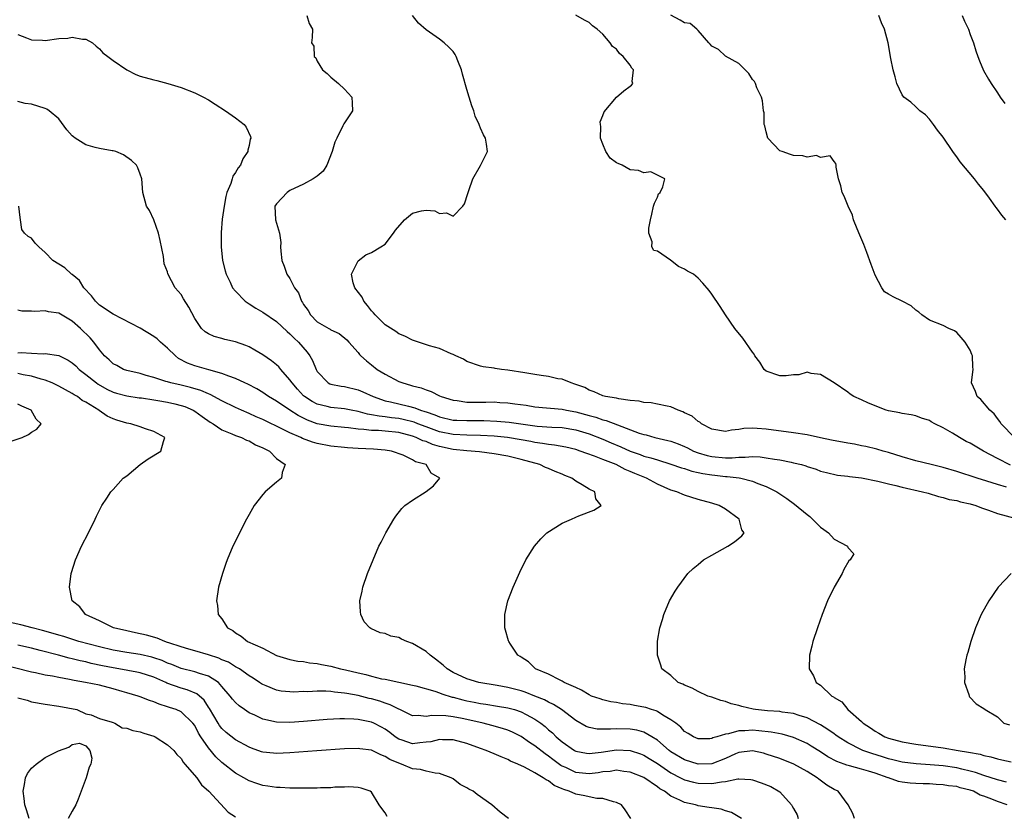
# Model space of a CAD drawing. Units: inches. Extents: x 2670000 to 2673000, y 1551000 to 1554000.
# Drawn here: x 2671963 to 2672108, y 1551751 to 1551868 of the extents above; entities that cross this region are included whole.
import ezdxf

# ---------------------------------------------------------------- set-up
doc = ezdxf.new("R2010")
doc.units = ezdxf.units.IN
doc.header["$MEASUREMENT"] = 0
doc.layers.add('LD26701551_2ft', color=143, linetype='Continuous')

msp = doc.modelspace()

# ---------------------------------------------------------------- linework, layer by layer
at = {"layer": 'LD26701551_2ft'}
for points, elevation in [([(2672005.5, 1551869), (2672005.82, 1551867.82), (2672006.33, 1551867), (2672006.25, 1551865.75), (2672006.16, 1551865), (2672006.5, 1551864.5), (2672006.57, 1551863), (2672006.79, 1551862.79), (2672007, 1551862.29), (2672007.76, 1551861), (2672008.47, 1551860.47), (2672009, 1551859.96), (2672010.12, 1551859), (2672011, 1551858.19), (2672012.09, 1551857), (2672012.12, 1551856.12), (2672012.18, 1551855), (2672011, 1551853.25), (2672010.91, 1551853.09), (2672010.79, 1551852.79), (2672009.87, 1551851), (2672009.59, 1551850.41), (2672009.2, 1551849), (2672008.42, 1551847), (2672007.86, 1551846.14), (2672007, 1551845.41), (2672006.41, 1551845), (2672005, 1551844.24), (2672003, 1551843.27), (2672002.58, 1551843), (2672001, 1551841.35), (2672000.77, 1551841), (2672000.86, 1551839), (2672001.46, 1551837), (2672001.64, 1551835.64), (2672001.62, 1551835), (2672001.65, 1551834.35), (2672001.8, 1551833), (2672002.15, 1551832.15), (2672002.55, 1551831), (2672003, 1551830.34), (2672003.67, 1551829), (2672004.23, 1551828.23), (2672004.7, 1551827), (2672004.83, 1551826.83), (2672005, 1551826.53), (2672005.65, 1551825.65), (2672006.02, 1551825), (2672007, 1551824.01), (2672008.7, 1551823), (2672008.9, 1551822.9), (2672009, 1551822.82), (2672010.25, 1551822.25), (2672011.34, 1551821.34), (2672011.67, 1551821), (2672013, 1551819.49), (2672013.21, 1551819.21), (2672013.42, 1551819), (2672014.24, 1551818.24), (2672015, 1551817.65), (2672015.8, 1551817), (2672017, 1551816.28), (2672019, 1551815.24), (2672019.61, 1551815), (2672020.7, 1551814.7), (2672021, 1551814.6), (2672022.29, 1551814.29), (2672023, 1551813.99), (2672023.76, 1551813.76), (2672025, 1551813.09), (2672025.21, 1551813), (2672027, 1551812.47), (2672027.59, 1551812.41), (2672029, 1551812.2), (2672030.18, 1551812.18), (2672031.81, 1551812.19), (2672033, 1551812.21), (2672033.85, 1551812.15), (2672035, 1551812.09), (2672036.07, 1551811.93), (2672037.72, 1551811.72), (2672039, 1551811.5), (2672043, 1551811.15), (2672043.66, 1551811), (2672045, 1551810.77), (2672047, 1551810.22), (2672047.98, 1551809.98), (2672049, 1551809.6), (2672049.5, 1551809.5), (2672051.16, 1551808.84), (2672054.35, 1551807.65), (2672055, 1551807.45), (2672055.37, 1551807.37), (2672056.65, 1551807), (2672058.56, 1551806.56), (2672059, 1551806.43), (2672060.05, 1551806.05), (2672061, 1551805.66), (2672061.45, 1551805.45), (2672062.32, 1551805), (2672063, 1551804.74), (2672064.33, 1551804.33), (2672065, 1551804.18), (2672067, 1551804.02), (2672067.98, 1551804.02), (2672069, 1551804.12), (2672069.9, 1551804.1), (2672071, 1551804.18), (2672072.13, 1551804.13), (2672073, 1551804.01), (2672074.21, 1551803.79), (2672075, 1551803.7), (2672076.66, 1551803.34), (2672077, 1551803.29), (2672078.21, 1551803), (2672078.82, 1551802.82), (2672079, 1551802.74), (2672080.34, 1551802.34), (2672081, 1551802.06), (2672081.84, 1551801.84), (2672083.46, 1551801.46), (2672085, 1551801.3), (2672085.24, 1551801.24), (2672087, 1551801.05), (2672089.42, 1551800.58), (2672091, 1551800.18), (2672092.07, 1551799.93), (2672093, 1551799.67), (2672095.96, 1551799), (2672096.79, 1551798.79), (2672098.34, 1551798.34), (2672099, 1551798.17), (2672099.9, 1551797.9), (2672101, 1551797.71), (2672101.54, 1551797.54), (2672103, 1551797.25), (2672103.82, 1551797), (2672104.64, 1551796.64), (2672105.7, 1551796.3), (2672107, 1551795.82), (2672110.1, 1551795)], 8492), ([(2672108.33, 1551799.67), (2672107, 1551800.06), (2672105.43, 1551800.57), (2672104.03, 1551801), (2672101, 1551801.99), (2672099, 1551802.59), (2672097.26, 1551803), (2672095, 1551803.57), (2672093, 1551804.15), (2672091, 1551804.77), (2672090.17, 1551805), (2672089.27, 1551805.27), (2672087.66, 1551805.66), (2672087, 1551805.78), (2672085.99, 1551805.99), (2672085, 1551806.15), (2672082.6, 1551806.6), (2672081, 1551806.96), (2672079, 1551807.39), (2672077, 1551807.68), (2672073, 1551808.2), (2672071.69, 1551808.31), (2672071, 1551808.34), (2672069.71, 1551808.29), (2672069, 1551808.17), (2672067.91, 1551808.09), (2672067, 1551807.86), (2672065, 1551808.21), (2672063.49, 1551809), (2672063.22, 1551809.22), (2672063, 1551809.32), (2672062.1, 1551810.1), (2672061, 1551810.61), (2672060.76, 1551810.76), (2672060.07, 1551811), (2672059, 1551811.52), (2672058.43, 1551811.57), (2672057, 1551811.91), (2672056.08, 1551812.08), (2672055, 1551812.12), (2672054.31, 1551812.31), (2672053, 1551812.43), (2672051.33, 1551812.67), (2672051, 1551812.75), (2672049.36, 1551813), (2672049, 1551813.1), (2672047.72, 1551813.72), (2672047, 1551813.93), (2672046.33, 1551814.33), (2672045, 1551814.79), (2672044.85, 1551814.85), (2672044.33, 1551815), (2672043, 1551815.54), (2672042.37, 1551815.63), (2672041, 1551815.96), (2672039.9, 1551816.1), (2672039, 1551816.26), (2672037.53, 1551816.47), (2672035, 1551816.89), (2672034.07, 1551817), (2672033.15, 1551817.15), (2672033, 1551817.19), (2672031.38, 1551817.38), (2672031, 1551817.49), (2672029, 1551818.16), (2672028.49, 1551818.49), (2672027.37, 1551819), (2672027, 1551819.19), (2672026.71, 1551819.28), (2672025, 1551820.05), (2672023.53, 1551820.47), (2672021, 1551821.3), (2672019.87, 1551821.87), (2672019, 1551822.23), (2672018.55, 1551822.55), (2672017, 1551823.54), (2672015.51, 1551825), (2672015.29, 1551825.29), (2672015, 1551825.6), (2672014.4, 1551826.4), (2672013.86, 1551827), (2672013.6, 1551827.6), (2672012.51, 1551829), (2672012.3, 1551829.7), (2672012.04, 1551831), (2672013, 1551832.97), (2672014.15, 1551833.85), (2672015, 1551834.16), (2672016.37, 1551835), (2672017, 1551835.42), (2672018.2, 1551837), (2672018.53, 1551837.47), (2672019.81, 1551839), (2672021, 1551839.97), (2672022.31, 1551840.31), (2672023, 1551840.42), (2672024.31, 1551840.31), (2672025, 1551839.89), (2672026.02, 1551840.02), (2672027, 1551839.52), (2672028.41, 1551841), (2672028.65, 1551841.35), (2672029.14, 1551842.86), (2672029.17, 1551843), (2672029.29, 1551843.29), (2672029.88, 1551845), (2672030.98, 1551846.98), (2672032.01, 1551849), (2672031.89, 1551850.11), (2672031.75, 1551851), (2672031.45, 1551851.45), (2672031, 1551852.45), (2672030.84, 1551852.84), (2672030.81, 1551853), (2672030.22, 1551854.22), (2672030.02, 1551855), (2672029.71, 1551855.71), (2672029.35, 1551857), (2672029, 1551858.15), (2672028.38, 1551860.38), (2672028.19, 1551861), (2672027.67, 1551862.33), (2672027.44, 1551863), (2672027.28, 1551863.28), (2672027, 1551863.7), (2672026.37, 1551864.37), (2672025.68, 1551865), (2672025, 1551865.51), (2672023, 1551866.91), (2672021.88, 1551867.88), (2672021.01, 1551869.01)], 8494), ([(2672108.93, 1551802.93), (2672107, 1551803.9), (2672104.96, 1551805), (2672103.7, 1551805.7), (2672103, 1551806.15), (2672102.41, 1551806.41), (2672101.39, 1551807), (2672100.38, 1551807.62), (2672099, 1551808.39), (2672097.78, 1551809), (2672097.27, 1551809.27), (2672097, 1551809.47), (2672095.85, 1551809.85), (2672095, 1551810.18), (2672094.32, 1551810.32), (2672093, 1551810.54), (2672092.63, 1551810.63), (2672091, 1551810.9), (2672090.62, 1551811), (2672088.03, 1551812.03), (2672087, 1551812.54), (2672085.9, 1551813), (2672085.36, 1551813.36), (2672085, 1551813.63), (2672083, 1551815.03), (2672081, 1551816.27), (2672079.59, 1551816.41), (2672079, 1551816.57), (2672077.78, 1551816.22), (2672077, 1551816.18), (2672075.94, 1551816.06), (2672075, 1551816.04), (2672073, 1551816.76), (2672072.68, 1551817), (2672072.04, 1551818.04), (2672071.33, 1551819), (2672071.23, 1551819.23), (2672071, 1551819.52), (2672069.57, 1551821.57), (2672068.39, 1551823), (2672067.04, 1551825), (2672066.25, 1551826.25), (2672065, 1551828.05), (2672064.6, 1551828.6), (2672063.69, 1551829.69), (2672063, 1551830.39), (2672062.29, 1551831), (2672061.43, 1551831.43), (2672061, 1551831.75), (2672060.1, 1551832.1), (2672058.94, 1551833.06), (2672057, 1551834.35), (2672056.49, 1551834.49), (2672056.2, 1551835), (2672056.25, 1551835.75), (2672055.77, 1551837), (2672055.76, 1551837.76), (2672055.97, 1551839), (2672056.18, 1551839.82), (2672056.44, 1551841), (2672056.57, 1551841.43), (2672057, 1551842.33), (2672057.19, 1551842.81), (2672057.39, 1551843), (2672057.81, 1551843.81), (2672058.12, 1551845), (2672057, 1551845.54), (2672056.04, 1551846.04), (2672055, 1551845.88), (2672054.23, 1551846.23), (2672053, 1551846.32), (2672051.81, 1551847), (2672051.24, 1551847.24), (2672051, 1551847.36), (2672050.06, 1551848.06), (2672049.45, 1551849), (2672049, 1551850.09), (2672048.64, 1551851), (2672048.68, 1551852.68), (2672048.62, 1551853), (2672048.61, 1551853.39), (2672049, 1551854.31), (2672049.16, 1551854.84), (2672051, 1551856.99), (2672052.07, 1551857.93), (2672053, 1551858.64), (2672053.22, 1551858.78), (2672053.38, 1551859), (2672053.32, 1551859.32), (2672053.49, 1551861), (2672053.26, 1551861.26), (2672053, 1551861.69), (2672051.99, 1551863), (2672051.44, 1551863.44), (2672051, 1551864.05), (2672050.43, 1551864.43), (2672050.06, 1551865), (2672049, 1551866.27), (2672048.14, 1551867), (2672047.48, 1551867.48), (2672047, 1551867.96), (2672046.3, 1551868.3), (2672045.04, 1551869.04)], 8496), ([(2672109.48, 1551807), (2672107.54, 1551809), (2672107.36, 1551809.36), (2672107, 1551809.77), (2672106.49, 1551810.49), (2672105.85, 1551811), (2672104.56, 1551812.56), (2672104.01, 1551813), (2672103.75, 1551813.75), (2672103.19, 1551815), (2672103.38, 1551816.62), (2672103.4, 1551817), (2672103.36, 1551817.36), (2672103.3, 1551819), (2672103.21, 1551819.21), (2672103, 1551819.8), (2672102.25, 1551821), (2672101.68, 1551821.68), (2672101, 1551822.44), (2672100.66, 1551822.66), (2672099.84, 1551823), (2672099, 1551823.43), (2672097, 1551824.24), (2672095.87, 1551825), (2672095.42, 1551825.42), (2672095, 1551825.68), (2672094.33, 1551826.33), (2672093, 1551827.03), (2672091.65, 1551827.65), (2672091, 1551828.06), (2672090.39, 1551828.39), (2672090.02, 1551829), (2672089, 1551830.86), (2672088.43, 1551832.43), (2672087.8, 1551834.2), (2672087.35, 1551835.35), (2672086.74, 1551836.74), (2672086.37, 1551837.63), (2672085.85, 1551839), (2672085.67, 1551839.67), (2672085.03, 1551841), (2672084.47, 1551842.47), (2672084.15, 1551843), (2672083.98, 1551843.98), (2672083.65, 1551845), (2672083.27, 1551846.73), (2672083.27, 1551847), (2672083.25, 1551847.25), (2672083, 1551847.55), (2672082.39, 1551848.39), (2672081, 1551848.15), (2672080.41, 1551848.41), (2672079, 1551848.18), (2672078.38, 1551848.38), (2672077, 1551848.42), (2672076.58, 1551848.58), (2672075.34, 1551849), (2672075, 1551849.13), (2672073.25, 1551851), (2672073, 1551851.91), (2672072.79, 1551852.79), (2672072.72, 1551853), (2672072.69, 1551854.69), (2672072.62, 1551855), (2672072.48, 1551856.48), (2672072.31, 1551857), (2672071.64, 1551858.36), (2672071.41, 1551859), (2672071.29, 1551859.29), (2672071, 1551859.61), (2672070.47, 1551860.47), (2672069, 1551861.95), (2672067.03, 1551863.03), (2672067, 1551863.04), (2672066.01, 1551864.01), (2672065, 1551864.49), (2672064.78, 1551864.78), (2672064.55, 1551865), (2672063, 1551866.81), (2672062.81, 1551867), (2672061.82, 1551867.82), (2672061, 1551867.92), (2672060.33, 1551868.33), (2672059, 1551869.03)], 8498), ([(2672108.22, 1551839), (2672107.64, 1551839.64), (2672107, 1551840.53), (2672106.78, 1551840.78), (2672106.67, 1551841), (2672105.83, 1551842.17), (2672105, 1551843.28), (2672104.2, 1551844.2), (2672103.61, 1551845), (2672101.5, 1551847.5), (2672101, 1551848.22), (2672100.66, 1551848.66), (2672100.45, 1551849), (2672099, 1551851.12), (2672098.17, 1551852.17), (2672097.58, 1551853), (2672097, 1551853.76), (2672096.4, 1551854.4), (2672095.59, 1551855), (2672095.31, 1551855.31), (2672095, 1551855.56), (2672094.26, 1551856.26), (2672093.25, 1551857), (2672093, 1551857.35), (2672092.2, 1551859), (2672091.98, 1551859.98), (2672091.65, 1551861), (2672091.32, 1551862.68), (2672090.91, 1551865), (2672090.38, 1551867), (2672089.94, 1551867.94), (2672089.54, 1551869)], 8500), ([(2672101.82, 1551869), (2672102.16, 1551868.16), (2672102.74, 1551867), (2672103, 1551866.22), (2672103.48, 1551865), (2672103.79, 1551863.79), (2672104.12, 1551863), (2672104.33, 1551862.33), (2672104.92, 1551860.92), (2672105.66, 1551859.66), (2672106.07, 1551859), (2672107, 1551857.63), (2672107.4, 1551857), (2672108.06, 1551856.06)], 8502), ([(2671963, 1551866.2), (2671964.28, 1551865.72), (2671965, 1551865.41), (2671966.63, 1551865.37), (2671967, 1551865.33), (2671969, 1551865.64), (2671970.33, 1551865.67), (2671971, 1551865.84), (2671972.49, 1551865.51), (2671973, 1551865.53), (2671973.96, 1551865), (2671974.5, 1551864.5), (2671975, 1551864.1), (2671975.51, 1551863.51), (2671976.22, 1551863), (2671977, 1551862.4), (2671979, 1551861.04), (2671980.34, 1551860.34), (2671981, 1551860.09), (2671983, 1551859.53), (2671983.45, 1551859.45), (2671985.03, 1551859.03), (2671987, 1551858.4), (2671989, 1551857.64), (2671990.3, 1551857), (2671991, 1551856.62), (2671991.98, 1551855.98), (2671993.53, 1551855), (2671995, 1551853.96), (2671996.24, 1551853), (2671996.57, 1551852.57), (2671997.2, 1551851.2), (2671997.23, 1551851), (2671997.16, 1551850.84), (2671997, 1551849.88), (2671996.81, 1551849.19), (2671996.82, 1551849), (2671996.05, 1551847.95), (2671995.71, 1551847), (2671995.38, 1551846.62), (2671995, 1551845.92), (2671994.59, 1551845.41), (2671994.49, 1551845), (2671994.3, 1551844.3), (2671993.73, 1551843), (2671993.58, 1551842.42), (2671993.31, 1551841), (2671993.05, 1551839.05), (2671992.9, 1551837.1), (2671992.88, 1551837), (2671992.87, 1551835), (2671993.09, 1551833), (2671993.46, 1551831.46), (2671993.6, 1551831), (2671994.2, 1551829.8), (2671994.57, 1551829), (2671995, 1551828.47), (2671996.43, 1551827), (2671997, 1551826.61), (2671997.98, 1551825.98), (2671999, 1551825.39), (2672001, 1551824.06), (2672002.58, 1551822.58), (2672003, 1551822.24), (2672003.59, 1551821.59), (2672004.24, 1551821), (2672005.54, 1551819.54), (2672005.94, 1551819), (2672006.32, 1551818.32), (2672006.83, 1551817), (2672007, 1551816.69), (2672008.63, 1551815), (2672008.87, 1551814.87), (2672009, 1551814.82), (2672010.52, 1551814.52), (2672011, 1551814.47), (2672013, 1551814), (2672013.71, 1551813.71), (2672015.24, 1551813), (2672017, 1551812.4), (2672017.75, 1551812.25), (2672020.43, 1551811.57), (2672021.36, 1551811.36), (2672022.2, 1551811), (2672022.82, 1551810.82), (2672023, 1551810.74), (2672024.31, 1551810.31), (2672025, 1551810.02), (2672027, 1551809.56), (2672027.52, 1551809.52), (2672029, 1551809.47), (2672031.47, 1551809.47), (2672033.39, 1551809.39), (2672035.23, 1551809.23), (2672039.33, 1551808.67), (2672041.49, 1551808.51), (2672043, 1551808.45), (2672045, 1551808.14), (2672047, 1551807.54), (2672049, 1551806.75), (2672050.22, 1551806.22), (2672051.63, 1551805.63), (2672053, 1551804.99), (2672054.47, 1551804.47), (2672055, 1551804.27), (2672056.02, 1551804.02), (2672057, 1551803.7), (2672059, 1551803.09), (2672060.54, 1551802.54), (2672061, 1551802.42), (2672062.06, 1551802.06), (2672063, 1551801.87), (2672063.7, 1551801.7), (2672065, 1551801.49), (2672065.45, 1551801.45), (2672067, 1551801.26), (2672067.26, 1551801.26), (2672069.04, 1551801.04), (2672069.26, 1551801), (2672071, 1551800.56), (2672071.77, 1551800.23), (2672073, 1551799.79), (2672074.55, 1551799), (2672076.01, 1551798.01), (2672077.18, 1551797.18), (2672079, 1551795.68), (2672079.39, 1551795.39), (2672079.82, 1551795), (2672081, 1551793.8), (2672081.49, 1551793.49), (2672082.16, 1551793), (2672083, 1551792.05), (2672084.97, 1551791), (2672085, 1551790.81), (2672085.89, 1551789.89), (2672085.36, 1551789), (2672085.15, 1551788.85), (2672084.42, 1551787.58), (2672084.17, 1551787), (2672083.01, 1551785), (2672082.02, 1551783), (2672081.21, 1551781), (2672080.52, 1551779), (2672079.87, 1551777), (2672079.69, 1551776.31), (2672079.37, 1551775), (2672079.3, 1551773), (2672079.95, 1551771.95), (2672080.36, 1551771), (2672081, 1551770.59), (2672082.66, 1551769), (2672082.89, 1551768.89), (2672083, 1551768.79), (2672084.12, 1551768.12), (2672084.98, 1551767), (2672087, 1551765.27), (2672087.27, 1551765), (2672088.34, 1551764.34), (2672089, 1551763.85), (2672089.56, 1551763.56), (2672090.44, 1551763), (2672091, 1551762.79), (2672093, 1551762.28), (2672095, 1551761.94), (2672099, 1551761.39), (2672101.23, 1551761), (2672102.76, 1551760.76), (2672104.43, 1551760.43), (2672105, 1551760.24), (2672106.04, 1551760.04), (2672107, 1551759.75), (2672107.64, 1551759.64), (2672109, 1551759.32)], 8490), ([(2672108.33, 1551756.33), (2672107, 1551756.66), (2672105, 1551757.33), (2672103.76, 1551757.76), (2672103, 1551757.97), (2672101.76, 1551758.24), (2672101, 1551758.43), (2672099, 1551758.72), (2672097.1, 1551758.9), (2672095.05, 1551759.05), (2672093, 1551759.3), (2672091.63, 1551759.63), (2672091, 1551759.77), (2672090.08, 1551760.08), (2672088.53, 1551760.53), (2672087.21, 1551761), (2672087, 1551761.09), (2672085, 1551762.11), (2672083.57, 1551763), (2672083.25, 1551763.25), (2672083, 1551763.42), (2672082.08, 1551764.08), (2672081, 1551764.76), (2672079, 1551765.81), (2672077.86, 1551766.14), (2672077, 1551766.44), (2672075.35, 1551766.65), (2672075, 1551766.72), (2672073.18, 1551766.82), (2672071.45, 1551767), (2672071.06, 1551767.06), (2672069.44, 1551767.44), (2672069, 1551767.59), (2672067.86, 1551767.86), (2672067, 1551768.2), (2672066.35, 1551768.35), (2672065, 1551768.82), (2672064.41, 1551769), (2672063, 1551769.65), (2672062.13, 1551770.13), (2672061, 1551770.58), (2672060.74, 1551770.74), (2672060.04, 1551771), (2672059, 1551772), (2672057.67, 1551773), (2672057.53, 1551773.53), (2672057, 1551775), (2672057.04, 1551777.04), (2672057.37, 1551779), (2672057.75, 1551780.25), (2672057.96, 1551781), (2672058.79, 1551783), (2672059.61, 1551784.39), (2672059.99, 1551785), (2672061.5, 1551787), (2672062.27, 1551787.73), (2672063, 1551788.34), (2672063.76, 1551789), (2672065, 1551789.7), (2672067.36, 1551791), (2672068.35, 1551791.65), (2672069.44, 1551792.56), (2672069.75, 1551793), (2672069.43, 1551793.43), (2672069.02, 1551795), (2672067, 1551796.46), (2672066.07, 1551797), (2672065, 1551797.32), (2672063, 1551797.88), (2672061, 1551798.53), (2672059.84, 1551799), (2672059, 1551799.24), (2672057, 1551800.12), (2672055.39, 1551801), (2672053.69, 1551801.69), (2672053, 1551802.01), (2672052.28, 1551802.28), (2672050.97, 1551803), (2672049, 1551803.75), (2672047.75, 1551804.25), (2672046.62, 1551804.62), (2672045.66, 1551805), (2672045, 1551805.22), (2672043.57, 1551805.57), (2672041.88, 1551805.88), (2672041, 1551805.96), (2672040.13, 1551806.13), (2672039, 1551806.27), (2672038.39, 1551806.39), (2672037, 1551806.65), (2672034.98, 1551806.98), (2672033, 1551807.17), (2672031, 1551807.29), (2672029, 1551807.32), (2672027, 1551807.41), (2672025, 1551807.82), (2672023, 1551808.54), (2672021.77, 1551809), (2672021.23, 1551809.23), (2672019.64, 1551809.64), (2672019, 1551809.77), (2672017.9, 1551809.9), (2672017, 1551810.04), (2672016.1, 1551810.1), (2672015, 1551810.34), (2672014.41, 1551810.41), (2672013, 1551810.8), (2672011.98, 1551811), (2672011, 1551811.21), (2672009, 1551811.41), (2672008.45, 1551811.55), (2672007, 1551811.88), (2672006.26, 1551812.26), (2672005.12, 1551813), (2672005, 1551813.11), (2672004.09, 1551814.09), (2672003.3, 1551815), (2672003, 1551815.48), (2672001.65, 1551817), (2672001.36, 1551817.36), (2672001, 1551817.67), (2672000.26, 1551818.26), (2671999, 1551819.13), (2671997.83, 1551819.83), (2671997, 1551820.3), (2671996.5, 1551820.5), (2671995, 1551821.07), (2671993.41, 1551821.41), (2671993, 1551821.55), (2671991.83, 1551821.83), (2671991, 1551822.22), (2671990.52, 1551822.52), (2671989.99, 1551823), (2671989, 1551824.49), (2671988.12, 1551826.12), (2671987.36, 1551827.36), (2671987, 1551828), (2671986.13, 1551829), (2671985.06, 1551831.06), (2671985, 1551831.32), (2671984.51, 1551832.51), (2671984.43, 1551833.57), (2671983.94, 1551835.94), (2671983.67, 1551837), (2671983, 1551838.96), (2671982.33, 1551840.34), (2671981.9, 1551841), (2671981.37, 1551843), (2671981.23, 1551845), (2671981, 1551845.69), (2671980.63, 1551846.63), (2671980.43, 1551847), (2671979.7, 1551847.7), (2671978.55, 1551848.55), (2671977.41, 1551849), (2671977, 1551849.12), (2671976.88, 1551849.12), (2671975, 1551849.48), (2671974.38, 1551849.62), (2671973, 1551850.01), (2671971.4, 1551851), (2671971.17, 1551851.17), (2671971, 1551851.34), (2671970.22, 1551852.22), (2671969, 1551853.81), (2671967.59, 1551855), (2671967.24, 1551855.24), (2671967, 1551855.35), (2671965, 1551855.96), (2671964.09, 1551856.09), (2671963, 1551856.36)], 8488), ([(2672108.4, 1551753), (2672107, 1551753.48), (2672106.15, 1551753.85), (2672105, 1551754.29), (2672104.44, 1551754.44), (2672103.47, 1551755), (2672103, 1551755.17), (2672101.52, 1551755.52), (2672101, 1551755.68), (2672099.81, 1551755.81), (2672099, 1551755.96), (2672097.99, 1551755.99), (2672097, 1551756.09), (2672096.09, 1551756.09), (2672095, 1551756.15), (2672094.17, 1551756.17), (2672093, 1551756.33), (2672092.43, 1551756.43), (2672091, 1551756.96), (2672090.92, 1551757), (2672089, 1551757.66), (2672088.03, 1551757.97), (2672087, 1551758.27), (2672085.25, 1551758.75), (2672084.85, 1551758.85), (2672084.48, 1551759), (2672083.38, 1551759.38), (2672082.08, 1551760.08), (2672081, 1551760.79), (2672079.63, 1551761.63), (2672079, 1551762), (2672077, 1551762.89), (2672075.37, 1551763.37), (2672073.71, 1551763.71), (2672071.9, 1551763.9), (2672071, 1551763.97), (2672069.88, 1551763.88), (2672069, 1551763.9), (2672067.44, 1551763.44), (2672067, 1551763.41), (2672065.76, 1551763), (2672065.17, 1551762.83), (2672065, 1551762.74), (2672064.72, 1551762.72), (2672063, 1551762.73), (2672062.33, 1551763), (2672061.51, 1551763.51), (2672061, 1551763.8), (2672060.44, 1551764.44), (2672059.7, 1551765), (2672059, 1551765.51), (2672057.81, 1551766.19), (2672057, 1551766.72), (2672056.81, 1551766.81), (2672056.15, 1551767), (2672055.29, 1551767.29), (2672055, 1551767.36), (2672053.62, 1551767.62), (2672053, 1551767.75), (2672051.87, 1551767.87), (2672051, 1551768.04), (2672050.15, 1551768.15), (2672049, 1551768.42), (2672048.57, 1551768.57), (2672047.34, 1551769), (2672047, 1551769.15), (2672045.87, 1551769.87), (2672045, 1551770.23), (2672043.29, 1551771), (2672043, 1551771.17), (2672042.69, 1551771.31), (2672041, 1551772.19), (2672039.1, 1551773), (2672038.04, 1551774.04), (2672037, 1551774.69), (2672036.83, 1551774.83), (2672036.51, 1551775), (2672035.39, 1551776.61), (2672035.15, 1551777), (2672035.13, 1551777.13), (2672034.69, 1551778.69), (2672034.58, 1551779), (2672034.56, 1551781), (2672035, 1551783), (2672035.79, 1551785), (2672036.78, 1551787.22), (2672037.66, 1551789), (2672038.94, 1551791), (2672039.89, 1551792.11), (2672040.76, 1551793), (2672043, 1551794.39), (2672044.36, 1551795), (2672045, 1551795.26), (2672045.46, 1551795.46), (2672047.68, 1551796.32), (2672048.74, 1551797), (2672047.97, 1551797.97), (2672047.79, 1551799), (2672047, 1551799.38), (2672045.96, 1551800.04), (2672045, 1551800.57), (2672044.45, 1551801), (2672043.39, 1551801.39), (2672043, 1551801.58), (2672041.97, 1551801.97), (2672041, 1551802.41), (2672040.58, 1551802.58), (2672039.72, 1551803), (2672037, 1551803.75), (2672035, 1551804.23), (2672033, 1551804.59), (2672030.88, 1551804.88), (2672029, 1551805.02), (2672027, 1551805.22), (2672025, 1551805.67), (2672023.97, 1551805.97), (2672023, 1551806.38), (2672022.51, 1551806.51), (2672021.54, 1551807), (2672021, 1551807.19), (2672019, 1551807.71), (2672017, 1551807.94), (2672015.99, 1551808.01), (2672015, 1551808.03), (2672013.83, 1551808.17), (2672013, 1551808.19), (2672011.6, 1551808.4), (2672011, 1551808.45), (2672009, 1551808.66), (2672007, 1551809.02), (2672005.55, 1551809.55), (2672004.2, 1551810.2), (2672002.96, 1551811), (2672001, 1551812.34), (2671999.86, 1551813), (2671999.36, 1551813.36), (2671999, 1551813.6), (2671998.13, 1551814.13), (2671996.81, 1551814.81), (2671996.37, 1551815), (2671995, 1551815.67), (2671994.01, 1551815.99), (2671993, 1551816.41), (2671991.09, 1551816.91), (2671989, 1551817.51), (2671987.92, 1551817.92), (2671986.62, 1551818.62), (2671986.16, 1551819), (2671985, 1551820.1), (2671983.98, 1551821), (2671983.49, 1551821.49), (2671983, 1551821.84), (2671981, 1551823.06), (2671977, 1551825.13), (2671975, 1551826.46), (2671974.4, 1551827), (2671973.82, 1551827.82), (2671972.7, 1551829), (2671972.07, 1551830.07), (2671971, 1551830.92), (2671970.88, 1551831), (2671969.92, 1551831.92), (2671969, 1551832.45), (2671968.16, 1551833), (2671967, 1551834.18), (2671966.09, 1551835), (2671965.56, 1551835.56), (2671965, 1551836.28), (2671964.51, 1551836.51), (2671963.99, 1551837), (2671963.56, 1551837.56), (2671963.41, 1551839), (2671963.32, 1551839.32), (2671963.15, 1551841)], 8486), ([(2672085.98, 1551751), (2672085.73, 1551751.73), (2672085.06, 1551753), (2672083.58, 1551755), (2672083, 1551755.26), (2672081.91, 1551755.91), (2672080.76, 1551756.76), (2672080.5, 1551757), (2672079, 1551757.91), (2672077.08, 1551759), (2672075, 1551759.81), (2672073, 1551760.47), (2672072.58, 1551760.58), (2672071, 1551760.93), (2672069, 1551760.7), (2672068.49, 1551760.49), (2672067, 1551759.81), (2672065, 1551759.03), (2672063, 1551758.98), (2672061, 1551759.62), (2672059, 1551760.81), (2672058.74, 1551761), (2672057, 1551762.52), (2672056.21, 1551763), (2672055, 1551763.69), (2672053.98, 1551763.98), (2672053, 1551764.15), (2672051, 1551764.2), (2672050.12, 1551764.12), (2672048.13, 1551764.13), (2672047, 1551764.36), (2672046.54, 1551764.54), (2672045, 1551765.41), (2672042.9, 1551767), (2672041.75, 1551767.75), (2672041, 1551768.08), (2672040.42, 1551768.42), (2672039, 1551769), (2672037.56, 1551769.56), (2672037, 1551769.74), (2672035, 1551770.25), (2672033.45, 1551770.55), (2672030.78, 1551771), (2672029, 1551771.54), (2672027, 1551772.45), (2672026.08, 1551773), (2672025.52, 1551773.52), (2672024.4, 1551774.4), (2672023.6, 1551775), (2672023, 1551775.55), (2672021, 1551776.72), (2672020.16, 1551777), (2672019.37, 1551777.37), (2672019, 1551777.58), (2672017.8, 1551777.8), (2672017, 1551778.2), (2672016.27, 1551778.27), (2672014.9, 1551778.9), (2672014.73, 1551779), (2672013.89, 1551779.89), (2672013.43, 1551781), (2672013.36, 1551781.36), (2672013.28, 1551783), (2672013.59, 1551784.41), (2672013.69, 1551785), (2672014.39, 1551787), (2672015.21, 1551789), (2672016.08, 1551791), (2672016.38, 1551791.62), (2672017.1, 1551793), (2672018.25, 1551795), (2672018.57, 1551795.43), (2672019.46, 1551796.54), (2672019.88, 1551797), (2672021, 1551797.8), (2672023, 1551799.04), (2672024.09, 1551799.91), (2672025.03, 1551801), (2672023.76, 1551801.76), (2672023.04, 1551803), (2672021.43, 1551803.43), (2672021, 1551803.71), (2672019.62, 1551804.38), (2672017.91, 1551805), (2672017, 1551805.15), (2672015.28, 1551805.28), (2672013, 1551805.36), (2672011.46, 1551805.46), (2672011, 1551805.5), (2672009, 1551805.73), (2672007, 1551806.12), (2672006.31, 1551806.31), (2672004.85, 1551806.85), (2672004.58, 1551807), (2672003, 1551807.68), (2672001.62, 1551808.38), (2671999.42, 1551809.42), (2671999, 1551809.64), (2671998.03, 1551810.03), (2671997, 1551810.52), (2671995.88, 1551811), (2671995, 1551811.4), (2671993, 1551812.37), (2671991.29, 1551813.29), (2671991, 1551813.39), (2671989.9, 1551813.9), (2671988.36, 1551814.36), (2671987, 1551814.67), (2671985.49, 1551815), (2671985, 1551815.15), (2671984.77, 1551815.23), (2671983, 1551815.8), (2671981.88, 1551816.12), (2671981, 1551816.37), (2671979, 1551816.83), (2671978.51, 1551817), (2671977.56, 1551817.56), (2671977, 1551817.83), (2671976.42, 1551818.42), (2671975.73, 1551819), (2671975, 1551819.85), (2671974.17, 1551821), (2671973.63, 1551821.63), (2671972.21, 1551823), (2671971, 1551824.07), (2671969, 1551825.26), (2671967.48, 1551825.48), (2671967, 1551825.62), (2671965.5, 1551825.5), (2671965, 1551825.55), (2671963.56, 1551825.56), (2671963, 1551825.68)], 8484), ([(2671963, 1551819.45), (2671963.48, 1551819.48), (2671965, 1551819.38), (2671966.7, 1551819.3), (2671967, 1551819.35), (2671969, 1551819.02), (2671970.37, 1551818.37), (2671971, 1551817.95), (2671971.5, 1551817.5), (2671971.99, 1551817), (2671973, 1551816.26), (2671974.56, 1551815), (2671974.82, 1551814.82), (2671976.1, 1551814.1), (2671977, 1551813.66), (2671977.51, 1551813.51), (2671979, 1551813.11), (2671980.84, 1551812.84), (2671981.19, 1551812.81), (2671983, 1551812.54), (2671983.55, 1551812.45), (2671985, 1551812.19), (2671986.08, 1551811.92), (2671987, 1551811.71), (2671987.53, 1551811.53), (2671988.78, 1551811), (2671989, 1551810.87), (2671990.07, 1551810.07), (2671991.27, 1551809.26), (2671991.73, 1551809), (2671993, 1551808.1), (2671994.45, 1551807.55), (2671995, 1551807.28), (2671995.87, 1551807), (2671996.61, 1551806.61), (2671997, 1551806.49), (2671997.93, 1551805.93), (2671999, 1551805.49), (2671999.3, 1551805.3), (2672000, 1551805), (2672001, 1551803.9), (2672002.29, 1551803), (2672001.84, 1551801.84), (2672001.74, 1551801), (2672001, 1551800.42), (2671999.35, 1551799), (2671999, 1551798.59), (2671997.73, 1551797), (2671997, 1551795.65), (2671996.63, 1551795), (2671994.62, 1551791), (2671993.76, 1551789), (2671993.55, 1551788.45), (2671993.07, 1551787), (2671992.5, 1551785), (2671992.2, 1551783), (2671992.32, 1551782.32), (2671992.46, 1551781), (2671993, 1551780.33), (2671993.83, 1551779), (2671994.61, 1551778.61), (2671995, 1551778.26), (2671995.81, 1551777.81), (2671996.75, 1551777), (2671999, 1551776.02), (2672001, 1551774.97), (2672002.5, 1551774.5), (2672003, 1551774.36), (2672004.13, 1551774.13), (2672005, 1551774.05), (2672005.88, 1551773.88), (2672007, 1551773.78), (2672007.63, 1551773.63), (2672009, 1551773.39), (2672010.42, 1551773), (2672011.17, 1551772.83), (2672013, 1551772.39), (2672014.15, 1551772.15), (2672015, 1551771.91), (2672016.46, 1551771.54), (2672017, 1551771.46), (2672018.98, 1551771.02), (2672021, 1551770.61), (2672021.51, 1551770.49), (2672024.27, 1551769.73), (2672025, 1551769.45), (2672025.31, 1551769.31), (2672026.85, 1551768.85), (2672027, 1551768.83), (2672028.43, 1551768.43), (2672029, 1551768.3), (2672030.09, 1551768.09), (2672031, 1551767.9), (2672031.79, 1551767.79), (2672033.52, 1551767.52), (2672035, 1551767.27), (2672036, 1551767), (2672037, 1551766.68), (2672037.74, 1551766.26), (2672039, 1551765.6), (2672039.86, 1551765), (2672040.51, 1551764.51), (2672041, 1551764.05), (2672041.58, 1551763.58), (2672042.15, 1551763), (2672043, 1551762.27), (2672044.81, 1551761), (2672045, 1551760.89), (2672046.59, 1551760.59), (2672047, 1551760.54), (2672048.76, 1551760.76), (2672051, 1551761.08), (2672053, 1551760.99), (2672054.5, 1551760.5), (2672055, 1551760.31), (2672055.81, 1551759.81), (2672057, 1551759.06), (2672059, 1551757.69), (2672060.4, 1551757), (2672060.79, 1551756.79), (2672061, 1551756.7), (2672062.32, 1551756.32), (2672063, 1551756.17), (2672065, 1551756.12), (2672066.41, 1551756.41), (2672067, 1551756.46), (2672068.85, 1551756.85), (2672069, 1551756.85), (2672070.73, 1551756.73), (2672071, 1551756.67), (2672072.26, 1551756.26), (2672073.7, 1551755.7), (2672075, 1551754.94), (2672076.7, 1551753), (2672076.82, 1551752.82), (2672077, 1551752.45), (2672077.53, 1551751.53), (2672077.7, 1551751)], 8482), ([(2672069.38, 1551751), (2672067.88, 1551751.88), (2672067, 1551752.14), (2672066.38, 1551752.38), (2672065, 1551752.55), (2672064.63, 1551752.63), (2672063, 1551752.86), (2672062.89, 1551752.89), (2672062.6, 1551753), (2672061, 1551753.34), (2672060.29, 1551753.71), (2672059, 1551754.27), (2672058.05, 1551755), (2672057.37, 1551755.37), (2672057, 1551755.66), (2672055, 1551757.02), (2672053, 1551757.81), (2672052.09, 1551757.91), (2672051, 1551758.08), (2672050.07, 1551757.93), (2672049, 1551757.85), (2672048.28, 1551757.72), (2672047, 1551757.55), (2672045, 1551757.75), (2672043.53, 1551758.47), (2672043, 1551758.71), (2672042.81, 1551758.81), (2672041.66, 1551759.66), (2672041, 1551760.18), (2672040.49, 1551760.49), (2672039, 1551761.7), (2672038.19, 1551762.19), (2672037, 1551763.05), (2672035.69, 1551763.69), (2672035, 1551763.99), (2672034.25, 1551764.25), (2672032.69, 1551764.69), (2672031.39, 1551765), (2672029, 1551765.53), (2672028.31, 1551765.69), (2672027, 1551765.96), (2672025.89, 1551766.11), (2672023.84, 1551766.16), (2672023, 1551765.99), (2672021.86, 1551766.14), (2672021, 1551766.11), (2672019.17, 1551767), (2672019, 1551767.07), (2672017.72, 1551767.72), (2672017, 1551767.94), (2672016.22, 1551768.22), (2672015, 1551768.57), (2672014.64, 1551768.64), (2672013, 1551769.06), (2672011.35, 1551769.35), (2672011, 1551769.43), (2672009.55, 1551769.55), (2672009, 1551769.65), (2672008.29, 1551769.71), (2672007, 1551769.71), (2672005.63, 1551769.63), (2672005, 1551769.64), (2672003.58, 1551769.58), (2672003, 1551769.59), (2672001.72, 1551769.72), (2672001, 1551769.85), (2671999.52, 1551770.48), (2671999, 1551770.68), (2671998.8, 1551770.8), (2671998.52, 1551771), (2671997.6, 1551771.6), (2671997, 1551771.97), (2671995.57, 1551773), (2671995, 1551773.31), (2671993.95, 1551773.95), (2671993, 1551774.32), (2671992.54, 1551774.54), (2671991, 1551775.06), (2671989, 1551775.65), (2671988.11, 1551775.89), (2671987, 1551776.22), (2671985.2, 1551776.8), (2671985, 1551776.88), (2671984.58, 1551777), (2671983.48, 1551777.48), (2671981.93, 1551777.93), (2671980.3, 1551778.3), (2671979, 1551778.57), (2671977.08, 1551779), (2671975, 1551780.07), (2671972.95, 1551781), (2671972.09, 1551782.09), (2671970.99, 1551783), (2671970.57, 1551785), (2671970.83, 1551787), (2671970.86, 1551787.14), (2671971.45, 1551789), (2671972.34, 1551791), (2671973.36, 1551793), (2671974.35, 1551795), (2671974.55, 1551795.45), (2671975.22, 1551796.78), (2671975.34, 1551797), (2671976.06, 1551798.06), (2671976.67, 1551799), (2671977, 1551799.33), (2671978.47, 1551801), (2671979, 1551801.37), (2671980.96, 1551803), (2671982.16, 1551803.84), (2671984, 1551805), (2671984.39, 1551806.39), (2671984.59, 1551807), (2671983, 1551807.86), (2671981.76, 1551808.24), (2671981, 1551808.54), (2671979.61, 1551809), (2671979, 1551809.1), (2671977.55, 1551809.55), (2671977, 1551809.74), (2671976.13, 1551810.13), (2671974.94, 1551810.94), (2671974.88, 1551811), (2671973, 1551812.16), (2671972.45, 1551812.45), (2671971.75, 1551813), (2671971.27, 1551813.27), (2671971, 1551813.46), (2671969.98, 1551813.98), (2671969, 1551814.53), (2671968.02, 1551815), (2671967, 1551815.42), (2671966.44, 1551815.56), (2671965, 1551816.01), (2671963.79, 1551816.21), (2671963, 1551816.38)], 8480), ([(2671961, 1551806.13), (2671963.62, 1551807), (2671964.55, 1551807.45), (2671965, 1551807.79), (2671965.77, 1551808.23), (2671966.44, 1551809), (2671965.68, 1551809.68), (2671964.96, 1551811), (2671963.59, 1551811.59), (2671963, 1551811.89)], 8478), ([(2672109.02, 1551787), (2672107.09, 1551785), (2672105.72, 1551783), (2672104.62, 1551781), (2672103.77, 1551779), (2672103.09, 1551777), (2672102.62, 1551775.38), (2672102.49, 1551775), (2672102.34, 1551774.34), (2672102.11, 1551773), (2672102.2, 1551771.8), (2672102.15, 1551771), (2672102.78, 1551769.22), (2672102.82, 1551769), (2672102.87, 1551768.87), (2672103.84, 1551767.84), (2672105, 1551767.17), (2672105.2, 1551767), (2672107, 1551765.96), (2672107.94, 1551765), (2672108.75, 1551764.75)], 8492), ([(2672053.08, 1551751), (2672052.26, 1551752.26), (2672051.73, 1551753), (2672051, 1551753.37), (2672050.57, 1551753.43), (2672049, 1551753.94), (2672048.08, 1551753.92), (2672047, 1551754.16), (2672046.33, 1551754.33), (2672045, 1551754.56), (2672044.04, 1551755), (2672043.25, 1551755.25), (2672043, 1551755.38), (2672041.85, 1551755.85), (2672041, 1551756.53), (2672040.66, 1551756.66), (2672040.22, 1551757), (2672039, 1551757.7), (2672037.47, 1551758.53), (2672036.48, 1551759), (2672035.43, 1551759.43), (2672035, 1551759.67), (2672034.05, 1551760.05), (2672033, 1551760.51), (2672031.83, 1551761), (2672031, 1551761.3), (2672029, 1551762), (2672027, 1551762.55), (2672025.42, 1551762.58), (2672025, 1551762.62), (2672023.71, 1551762.29), (2672023, 1551762.2), (2672022.11, 1551762.11), (2672021, 1551761.98), (2672019.51, 1551762.49), (2672019, 1551762.65), (2672018.46, 1551763), (2672017.66, 1551763.66), (2672017, 1551764.13), (2672016.44, 1551764.44), (2672015.31, 1551765), (2672015, 1551765.14), (2672013, 1551765.54), (2672012.4, 1551765.6), (2672011, 1551765.64), (2672010.35, 1551765.65), (2672008.45, 1551765.55), (2672005, 1551765.25), (2672003, 1551765.1), (2672001, 1551765.15), (2671999, 1551765.61), (2671997.82, 1551766.18), (2671997, 1551766.55), (2671996.32, 1551767), (2671995.54, 1551767.54), (2671995, 1551768.03), (2671994.55, 1551768.55), (2671994.22, 1551769), (2671993, 1551770.42), (2671992.47, 1551771), (2671991, 1551771.92), (2671989.71, 1551772.29), (2671989, 1551772.56), (2671987, 1551773.06), (2671985.63, 1551773.63), (2671985, 1551773.85), (2671984.2, 1551774.2), (2671983, 1551774.61), (2671982.69, 1551774.69), (2671981, 1551775.08), (2671979, 1551775.39), (2671977, 1551775.75), (2671975, 1551776.21), (2671971.96, 1551777), (2671969.74, 1551777.74), (2671969, 1551777.94), (2671968.19, 1551778.19), (2671966.63, 1551778.63), (2671965.1, 1551779), (2671963.46, 1551779.46), (2671961, 1551780.02)], 8478), ([(2672035.11, 1551751), (2672033.91, 1551751.91), (2672032.66, 1551753), (2672030.51, 1551754.51), (2672029.93, 1551755), (2672029.29, 1551755.29), (2672029, 1551755.5), (2672028.01, 1551756.01), (2672027, 1551756.81), (2672026.71, 1551757), (2672025, 1551757.61), (2672024.36, 1551757.64), (2672023, 1551757.94), (2672022.2, 1551758.2), (2672021, 1551758.29), (2672019.4, 1551759), (2672019, 1551759.12), (2672017.69, 1551759.69), (2672017, 1551760.12), (2672016.35, 1551760.35), (2672015, 1551761.03), (2672013.26, 1551761.26), (2672013, 1551761.31), (2672011, 1551761.24), (2672006.96, 1551760.96), (2672003, 1551760.65), (2672001, 1551760.56), (2672000.59, 1551760.59), (2671999, 1551760.77), (2671998.82, 1551760.82), (2671997.34, 1551761.34), (2671997, 1551761.47), (2671995, 1551762.58), (2671993.64, 1551763.64), (2671993, 1551764.21), (2671992.65, 1551764.65), (2671992.43, 1551765), (2671991.15, 1551767.15), (2671991, 1551767.38), (2671990.38, 1551768.38), (2671989.31, 1551769.31), (2671987.89, 1551769.89), (2671987, 1551770.13), (2671984.91, 1551770.91), (2671984.73, 1551771), (2671983, 1551771.77), (2671981, 1551772.4), (2671980.51, 1551772.51), (2671977.86, 1551773), (2671977, 1551773.14), (2671975.45, 1551773.45), (2671973.79, 1551773.79), (2671973, 1551774), (2671972.16, 1551774.16), (2671971, 1551774.47), (2671970.56, 1551774.56), (2671968.99, 1551775), (2671966.29, 1551775.71), (2671965, 1551776.03), (2671963, 1551776.49)], 8476), ([(2672017.3, 1551751.3), (2672017, 1551751.84), (2672016.48, 1551752.48), (2672016.11, 1551753), (2672015, 1551754.85), (2672014.8, 1551755), (2672013.46, 1551755.46), (2672013, 1551755.56), (2672011.64, 1551755.64), (2672011, 1551755.59), (2672009.58, 1551755.58), (2672009, 1551755.52), (2672007.5, 1551755.5), (2672007, 1551755.47), (2672005.46, 1551755.46), (2672005, 1551755.44), (2672003.47, 1551755.47), (2672003, 1551755.45), (2672001.56, 1551755.56), (2672001, 1551755.55), (2671999.76, 1551755.76), (2671999, 1551755.84), (2671998.15, 1551756.15), (2671997, 1551756.52), (2671996.21, 1551757), (2671995, 1551757.67), (2671993, 1551759.24), (2671992.08, 1551760.08), (2671991, 1551761.36), (2671989.91, 1551763), (2671989.56, 1551763.56), (2671989, 1551764.65), (2671988.74, 1551765), (2671987, 1551766.67), (2671986.25, 1551767), (2671985.31, 1551767.31), (2671985, 1551767.43), (2671983.78, 1551767.78), (2671983, 1551768.14), (2671982.33, 1551768.33), (2671981, 1551768.88), (2671980.66, 1551769), (2671979, 1551769.49), (2671978.33, 1551769.67), (2671977, 1551770.07), (2671975, 1551770.58), (2671972.92, 1551771), (2671971.27, 1551771.27), (2671970.58, 1551771.42), (2671969, 1551771.7), (2671968.1, 1551771.9), (2671967, 1551772.08), (2671965.6, 1551772.4), (2671965, 1551772.51), (2671964.6, 1551772.6), (2671961, 1551773.55)], 8474), ([(2671963, 1551768.74), (2671964.37, 1551768.37), (2671965, 1551768.15), (2671967, 1551767.82), (2671969, 1551767.52), (2671971.69, 1551767), (2671973, 1551766.4), (2671973.79, 1551766.21), (2671975, 1551765.71), (2671976.84, 1551765.16), (2671977, 1551765.09), (2671977.25, 1551765), (2671978.31, 1551764.31), (2671979, 1551764.28), (2671979.91, 1551763.91), (2671981, 1551763.73), (2671981.53, 1551763.53), (2671983, 1551763.08), (2671983.18, 1551763), (2671985, 1551761.84), (2671985.91, 1551761), (2671986.39, 1551760.39), (2671987, 1551759.8), (2671987.29, 1551759.29), (2671987.56, 1551759), (2671989.29, 1551757), (2671989.97, 1551755.97), (2671991.07, 1551755), (2671993.92, 1551751.92), (2671995, 1551751.25)], 8472), ([(2671964.67, 1551751), (2671964.25, 1551752.25), (2671964.04, 1551753), (2671963.92, 1551753.92), (2671963.77, 1551755), (2671963.99, 1551755.99), (2671964.14, 1551757), (2671964.41, 1551757.59), (2671965, 1551758.38), (2671965.7, 1551759), (2671967, 1551759.98), (2671968.95, 1551760.95), (2671970.51, 1551761.49), (2671971, 1551761.85), (2671972.08, 1551762.08), (2671973, 1551761.7), (2671973.58, 1551761), (2671973.86, 1551759.86), (2671973.72, 1551759), (2671973.47, 1551758.53), (2671973.03, 1551757), (2671972.31, 1551755), (2671971.86, 1551753.86), (2671971.5, 1551753), (2671971, 1551752.06), (2671970.38, 1551751)], 8472)]:
    msp.add_lwpolyline(points, dxfattribs=dict(at, elevation=elevation))

doc.saveas('drawing.dxf')
